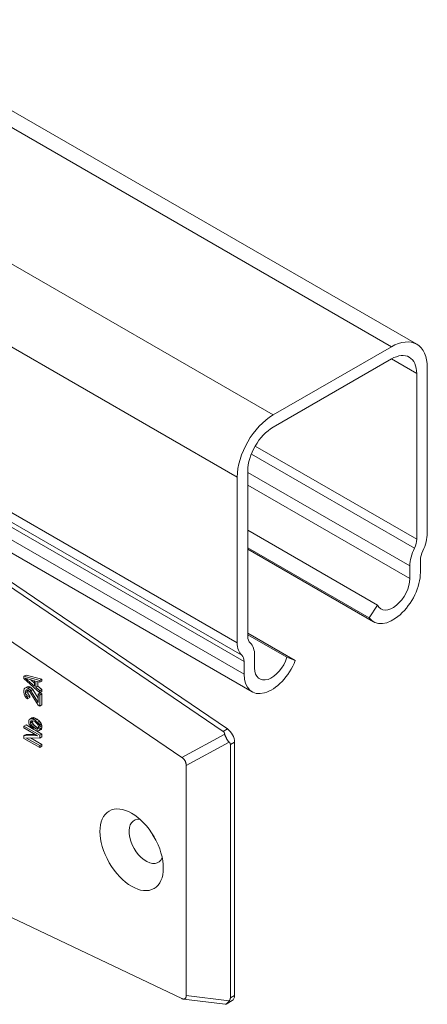
# Model space of a CAD drawing. Units: millimetres. Extents: x 20 to 400, y 20 to 574.
# Drawn here: x 246 to 301, y 376 to 508 of the extents above; entities that cross this region are included whole.
import ezdxf

# ---------------------------------------------------------------- set-up
doc = ezdxf.new("R2010")
doc.units = ezdxf.units.MM
doc.header["$LTSCALE"] = 2
doc.layers.add('Visible Edges(ISO)', color=7, linetype='Continuous', lineweight=18)
doc.layers.add('Visible Tangent Edges(ISO)', color=7, linetype='Continuous', lineweight=18)

msp = doc.modelspace()

# ---------------------------------------------------------------- linework, layer by layer
at = {"layer": 'Visible Edges(ISO)'}
for p, q in [((158.144, 545.998), (299.565, 464.348)), ((280.326, 454.867), (296.165, 464.011)), ((296.165, 462.378), (280.326, 453.234)), ((300.974, 461.235), (300.974, 439.026)), ((299.559, 438.21), (299.559, 460.419)), ((275.518, 424.33), (275.518, 446.538)), ((276.932, 447.355), (276.932, 425.146)), ((274.197, 412.771), (225.504, 445.856)), ((273.628, 412.443), (229.519, 442.414)), ((232.966, 443.464), (277.514, 417.744)), ((276.932, 439.415), (294.31, 429.382)), ((225.326, 438.024), (268.103, 408.958)), ((276.932, 437.062), (293.195, 427.672)), ((276.932, 436.86), (293.777, 427.134)), ((298.64, 432.944), (298.64, 434.634)), ((300.054, 435.451), (300.054, 433.76)), ((293.195, 427.672), (294.31, 429.382)), ((276.932, 425.631), (283.296, 421.957)), ((276.932, 425.411), (282.182, 422.38)), ((277.851, 422.632), (277.851, 420.941)), ((276.437, 420.125), (276.437, 421.815)), ((282.182, 422.38), (283.296, 421.957)), ((247.233, 420.002), (246.951, 419.839)), ((246.951, 419.839), (246.951, 419.512)), ((249.072, 419.267), (246.951, 419.839)), ((249.355, 419.431), (247.233, 420.002)), ((246.951, 419.512), (249.072, 417.634)), ((247.131, 419.571), (248.35, 419.235)), ((248.35, 418.5), (247.131, 419.571)), ((248.35, 418.912), (247.814, 419.383)), ((248.35, 419.235), (248.35, 418.5)), ((248.53, 418.355), (248.53, 419.172)), ((248.53, 419.172), (249.072, 419.022)), ((248.813, 418.519), (248.53, 418.355)), ((248.813, 418.519), (248.813, 419.094)), ((249.355, 418.043), (248.813, 418.519)), ((249.355, 419.431), (249.072, 419.267)), ((249.072, 419.022), (249.072, 419.267)), ((249.355, 419.186), (249.072, 419.022)), ((249.355, 419.186), (249.355, 419.431)), ((246.996, 418.139), (246.951, 417.92)), ((246.951, 417.92), (246.951, 417.757)), ((246.951, 417.757), (246.996, 417.445)), ((247.086, 418.25), (246.996, 418.139)), ((246.996, 417.445), (247.086, 417.23)), ((247.369, 418.413), (247.086, 418.25)), ((247.267, 418.309), (247.086, 418.25)), ((247.086, 417.23), (247.267, 416.962)), ((247.176, 417.749), (247.221, 417.927)), ((247.459, 417.912), (247.176, 417.749)), ((247.176, 417.586), (247.176, 417.749)), ((247.459, 417.749), (247.176, 417.586)), ((247.221, 417.355), (247.176, 417.586)), ((247.345, 417.998), (247.221, 417.927)), ((247.221, 417.927), (247.312, 417.997)), ((247.504, 417.519), (247.221, 417.355)), ((247.312, 417.181), (247.221, 417.355)), ((247.549, 418.472), (247.267, 418.309)), ((247.447, 418.246), (247.267, 418.309)), ((247.312, 417.997), (247.447, 418.001)), ((247.595, 417.344), (247.312, 417.181)), ((247.549, 418.472), (247.369, 418.413)), ((247.73, 418.409), (247.447, 418.246)), ((247.537, 418.194), (247.447, 418.246)), ((247.447, 418.001), (247.537, 417.949)), ((247.73, 417.184), (247.447, 417.021)), ((247.459, 417.912), (247.477, 417.983)), ((247.459, 417.749), (247.459, 417.912)), ((247.504, 417.519), (247.459, 417.749)), ((247.595, 417.344), (247.504, 417.519)), ((247.82, 418.357), (247.537, 418.194)), ((247.718, 418.049), (247.537, 418.194)), ((247.537, 417.949), (247.718, 417.763)), ((247.73, 418.409), (247.549, 418.472)), ((247.73, 417.184), (247.595, 417.344)), ((248.001, 418.212), (247.718, 418.049)), ((247.853, 417.889), (247.718, 418.049)), ((247.718, 417.763), (248.846, 415.968)), ((247.82, 418.357), (247.73, 418.409)), ((247.73, 416.98), (247.73, 417.184)), ((248.001, 418.212), (247.82, 418.357)), ((248.136, 418.052), (247.853, 417.889)), ((248.846, 416.295), (247.853, 417.889)), ((248.136, 418.052), (248.001, 418.212)), ((248.846, 416.912), (248.136, 418.052)), ((249.072, 417.879), (248.53, 418.355)), ((249.129, 417.601), (248.846, 417.438)), ((249.072, 417.308), (248.846, 417.438)), ((248.846, 417.438), (248.846, 416.295)), ((249.355, 418.043), (249.072, 417.879)), ((249.072, 417.634), (249.072, 417.879)), ((249.355, 417.798), (249.072, 417.634)), ((249.355, 417.471), (249.072, 417.308)), ((249.072, 415.838), (249.072, 417.308)), ((249.355, 417.471), (249.129, 417.601)), ((249.355, 417.798), (249.355, 418.043)), ((249.355, 416.001), (249.355, 417.471)), ((247.267, 416.962), (247.447, 416.817)), ((247.447, 417.021), (247.312, 417.181)), ((247.447, 416.817), (247.447, 417.021)), ((247.73, 416.98), (247.447, 416.817)), ((248.846, 415.968), (249.072, 415.838)), ((249.355, 416.001), (249.072, 415.838)), ((247.233, 413.307), (246.951, 413.144)), ((248.26, 412.714), (247.233, 413.307)), ((247.673, 414.033), (247.628, 413.896)), ((247.628, 413.896), (247.628, 413.569)), ((247.628, 413.569), (247.673, 413.38)), ((247.718, 414.089), (247.673, 414.033)), ((247.673, 413.38), (247.718, 413.272)), ((248.001, 414.252), (247.718, 414.089)), ((247.808, 414.118), (247.718, 414.089)), ((247.718, 413.272), (247.808, 413.138)), ((248.091, 414.281), (247.808, 414.118)), ((247.944, 414.122), (247.808, 414.118)), ((248.091, 413.873), (247.808, 413.71)), ((247.808, 413.71), (247.853, 413.847)), ((247.808, 413.547), (247.808, 413.71)), ((248.091, 413.71), (247.808, 413.547)), ((247.853, 413.357), (247.808, 413.547)), ((247.853, 413.847), (247.944, 413.877)), ((248.136, 413.521), (247.853, 413.357)), ((247.944, 413.223), (247.853, 413.357)), ((248.226, 414.285), (247.944, 414.122)), ((248.079, 414.084), (247.944, 414.122)), ((247.944, 413.877), (248.079, 413.88)), ((248.226, 413.387), (247.944, 413.223)), ((248.091, 414.281), (248.001, 414.252)), ((248.362, 414.248), (248.079, 414.084)), ((248.26, 414.021), (248.079, 414.084)), ((248.079, 413.88), (248.26, 413.817)), ((248.362, 413.227), (248.079, 413.064)), ((248.226, 414.285), (248.091, 414.281)), ((248.091, 413.873), (248.092, 413.876)), ((248.091, 413.71), (248.091, 413.873)), ((248.136, 413.521), (248.091, 413.71)), ((248.226, 413.387), (248.136, 413.521)), ((248.362, 414.248), (248.226, 414.285)), ((248.362, 413.227), (248.226, 413.387)), ((248.542, 414.184), (248.26, 414.021)), ((248.44, 413.917), (248.26, 414.021)), ((248.26, 413.817), (248.44, 413.712)), ((248.542, 414.184), (248.362, 414.248)), ((248.542, 413.082), (248.362, 413.227)), ((248.723, 414.08), (248.44, 413.917)), ((248.756, 413.653), (248.44, 413.917)), ((248.44, 413.712), (248.621, 413.567)), ((248.723, 414.08), (248.542, 414.184)), ((248.621, 413.567), (248.756, 413.408)), ((249.039, 413.816), (248.723, 414.08)), ((249.039, 413.816), (248.756, 413.653)), ((248.891, 413.493), (248.756, 413.653)), ((248.756, 413.408), (248.846, 413.274)), ((248.846, 413.274), (248.891, 413.084)), ((249.174, 413.656), (248.891, 413.493)), ((248.982, 413.359), (248.891, 413.493)), ((249.265, 413.522), (248.982, 413.359)), ((249.027, 413.251), (248.982, 413.359)), ((249.31, 413.415), (249.027, 413.251)), ((249.072, 413.062), (249.027, 413.251)), ((249.174, 413.656), (249.039, 413.816)), ((249.355, 413.225), (249.072, 413.062)), ((249.265, 413.522), (249.174, 413.656)), ((249.31, 413.415), (249.265, 413.522)), ((249.355, 413.225), (249.31, 413.415)), ((249.355, 412.899), (249.355, 413.225)), ((246.951, 413.144), (246.951, 412.899)), ((249.072, 411.919), (246.951, 413.144)), ((246.951, 412.899), (248.756, 411.856)), ((247.233, 412.041), (246.951, 411.878)), ((248.461, 412.027), (247.233, 412.041)), ((247.808, 413.138), (247.944, 412.979)), ((248.079, 413.064), (247.944, 413.223)), ((247.944, 412.979), (248.079, 412.86)), ((248.26, 412.919), (248.079, 413.064)), ((248.079, 412.86), (248.26, 412.714)), ((248.542, 413.082), (248.26, 412.919)), ((248.44, 412.814), (248.26, 412.919)), ((248.26, 412.714), (248.44, 412.61)), ((248.723, 412.978), (248.44, 412.814)), ((248.621, 412.751), (248.44, 412.814)), ((249.355, 412.082), (248.44, 412.61)), ((248.44, 412.61), (248.756, 412.509)), ((248.723, 412.978), (248.542, 413.082)), ((248.886, 412.904), (248.621, 412.751)), ((248.756, 412.754), (248.621, 412.751)), ((248.891, 412.919), (248.723, 412.978)), ((248.855, 412.812), (248.756, 412.754)), ((248.846, 412.784), (248.756, 412.754)), ((248.756, 412.509), (248.891, 412.513)), ((248.891, 412.921), (248.846, 412.784)), ((248.891, 413.084), (248.891, 412.921)), ((248.891, 412.513), (248.982, 412.542)), ((249.265, 412.706), (248.982, 412.542)), ((248.982, 412.542), (249.027, 412.598)), ((249.31, 412.761), (249.027, 412.598)), ((249.027, 412.598), (249.072, 412.735)), ((249.072, 412.735), (249.072, 413.062)), ((249.355, 412.899), (249.072, 412.735)), ((249.355, 412.082), (249.072, 411.919)), ((249.072, 411.551), (249.072, 411.919)), ((249.265, 412.706), (249.31, 412.761)), ((249.31, 412.761), (249.355, 412.899)), ((249.355, 411.715), (249.355, 412.082)), ((246.951, 411.878), (246.951, 411.511)), ((248.756, 411.856), (246.951, 411.878)), ((246.951, 411.511), (249.072, 410.286)), ((249.072, 410.531), (247.221, 411.599)), ((247.221, 411.599), (249.072, 411.551)), ((249.355, 410.694), (247.814, 411.584)), ((249.355, 411.715), (249.072, 411.551)), ((249.355, 410.694), (249.072, 410.531)), ((249.355, 410.449), (249.355, 410.694)), ((274.599, 376.715), (274.599, 410.666)), ((275.164, 377.041), (275.164, 410.993)), ((249.072, 410.286), (249.072, 410.531)), ((249.355, 410.449), (249.072, 410.286)), ((268.687, 377.017), (268.687, 407.884)), ((268.103, 376.617), (225.327, 396.945)), ((268.341, 376.552), (273.909, 375.85)), ((274.042, 375.886), (274.854, 376.355))]:
    msp.add_line(p, q, dxfattribs=at)
at = {"layer": 'Visible Edges(ISO)', "flags": 128}
for points in [[(273.84, 412.091), (273.837, 412.109), (273.833, 412.127), (273.829, 412.144), (273.824, 412.161), (273.819, 412.178), (273.814, 412.195), (273.808, 412.211), (273.802, 412.227), (273.795, 412.243), (273.788, 412.259), (273.78, 412.274), (273.772, 412.289), (273.763, 412.304), (273.753, 412.318), (273.744, 412.332), (273.733, 412.346), (273.722, 412.359), (273.711, 412.372), (273.698, 412.385), (273.686, 412.397), (273.672, 412.409), (273.658, 412.421), (273.643, 412.432), (273.628, 412.443)], [(274.427, 411.018), (274.395, 411.048), (274.364, 411.08), (274.333, 411.115), (274.303, 411.152), (274.273, 411.191), (274.243, 411.232), (274.213, 411.275), (274.184, 411.32), (274.155, 411.367), (274.126, 411.414), (274.098, 411.463), (274.071, 411.512), (274.044, 411.562), (274.018, 411.612), (273.993, 411.662), (273.97, 411.712), (273.947, 411.762), (273.926, 411.812), (273.907, 411.86), (273.89, 411.908), (273.874, 411.955), (273.861, 412.001), (273.849, 412.046), (273.84, 412.091)], [(274.599, 410.666), (274.598, 410.684), (274.597, 410.702), (274.595, 410.72), (274.593, 410.737), (274.59, 410.753), (274.586, 410.77), (274.582, 410.786), (274.577, 410.802), (274.572, 410.817), (274.566, 410.833), (274.559, 410.847), (274.552, 410.862), (274.544, 410.877), (274.536, 410.891), (274.527, 410.904), (274.518, 410.918), (274.508, 410.931), (274.498, 410.944), (274.487, 410.957), (274.476, 410.97), (274.464, 410.982), (274.452, 410.994), (274.44, 411.006), (274.427, 411.018)], [(268.687, 407.884), (268.686, 407.94), (268.682, 407.994), (268.675, 408.048), (268.666, 408.1), (268.655, 408.151), (268.642, 408.201), (268.627, 408.25), (268.61, 408.298), (268.591, 408.346), (268.57, 408.392), (268.548, 408.438), (268.524, 408.483), (268.499, 408.528), (268.472, 408.571), (268.444, 408.614), (268.415, 408.657), (268.383, 408.698), (268.35, 408.738), (268.314, 408.778), (268.277, 408.816), (268.237, 408.854), (268.195, 408.89), (268.15, 408.925), (268.103, 408.958)], [(268.687, 377.017), (268.686, 376.962), (268.682, 376.912), (268.675, 376.866), (268.666, 376.825), (268.655, 376.786), (268.642, 376.752), (268.627, 376.72), (268.61, 376.692), (268.591, 376.666), (268.57, 376.644), (268.548, 376.624), (268.524, 376.606), (268.499, 376.59), (268.472, 376.577), (268.444, 376.566), (268.415, 376.559), (268.383, 376.554), (268.35, 376.552), (268.314, 376.553), (268.277, 376.558), (268.237, 376.567), (268.195, 376.579), (268.15, 376.596), (268.103, 376.617)], [(274.428, 376.293), (274.403, 376.26), (274.378, 376.227), (274.354, 376.196), (274.33, 376.165), (274.306, 376.136), (274.282, 376.107), (274.258, 376.08), (274.235, 376.053), (274.211, 376.028), (274.188, 376.004), (274.165, 375.981), (274.142, 375.96), (274.12, 375.941), (274.098, 375.924), (274.076, 375.908), (274.055, 375.894), (274.034, 375.882), (274.014, 375.872), (273.994, 375.863), (273.976, 375.857), (273.958, 375.852), (273.941, 375.85), (273.924, 375.849), (273.909, 375.85)], [(274.599, 376.715), (274.598, 376.697), (274.597, 376.679), (274.595, 376.66), (274.593, 376.642), (274.59, 376.624), (274.586, 376.607), (274.582, 376.589), (274.577, 376.571), (274.572, 376.553), (274.566, 376.535), (274.559, 376.518), (274.552, 376.5), (274.545, 376.483), (274.536, 376.465), (274.528, 376.448), (274.518, 376.43), (274.509, 376.413), (274.499, 376.396), (274.488, 376.378), (274.477, 376.361), (274.465, 376.344), (274.453, 376.327), (274.441, 376.31), (274.428, 376.293)]]:
    msp.add_lwpolyline(points, dxfattribs=at)
at = {"layer": 'Visible Edges(ISO)'}
for centre, major_axis, start_param, end_param in [((296.165, 458.459), (3.4, 5.889), 5.4977871, 7.0685835), ((296.165, 458.459), (2.4, 4.157), 5.4977871, 7.0685835), ((280.326, 449.314), (3.4, 5.889), 0.7853982, 2.3561945), ((280.326, 449.314), (-2.4, -4.157), 3.9269908, 5.4977871), ((298.145, 437.393), (-2, -3.464), 1.6854085, 2.3561945), ((301.469, 436.267), (2, 3.464), 1.6854085, 2.3561945), ((298.145, 437.393), (1, 1.732), 4.8270012, 5.4977871), ((301.469, 436.267), (-1, -1.732), 4.8270012, 5.4977871), ((296.377, 431.637), (-2.6, -4.503), 6.0226661, 8.6393798), ((296.377, 431.637), (-1.6, -2.771), 5.9161335, 8.6393798), ((278.346, 425.963), (-1, -1.732), 5.4977871, 6.1685731), ((278.346, 425.963), (-2, -3.464), 5.4977871, 6.1685731), ((275.023, 420.999), (2, 3.464), 5.4977871, 6.1685731), ((275.023, 420.999), (1, 1.732), 5.4977871, 6.1685731), ((280.114, 422.247), (-2.6, -4.503), 5.4977871, 8.1145009), ((280.114, 422.247), (-1.6, -2.771), 5.4977871, 8.2210334), ((274.104, 411.605), (-0.75, 1.299), 3.9269908, 5.4095786), ((263.32, 397.691), (-1.625, 2.815), 5.8629818, 9.8449814), ((265.972, 399.222), (1.625, -2.815), 4.5604871, 4.8642909), ((274.104, 377.654), (0.75, -1.299), 0, 0.7853982)]:
    msp.add_ellipse(centre, major_axis=major_axis, ratio=0.5773503, start_param=start_param, end_param=end_param, dxfattribs=at)
msp.add_ellipse((261.376, 396.569), major_axis=(-3, 5.196), ratio=0.5773503, dxfattribs=at)
at = {"layer": 'Visible Tangent Edges(ISO)'}
for p, q in [((154.744, 545.661), (296.165, 464.011)), ((235.778, 480.586), (280.326, 454.867)), ((230.97, 472.258), (275.518, 446.538)), ((296.165, 462.378), (299.559, 460.419)), ((277.926, 450.7), (299.559, 438.21)), ((230.97, 450.049), (275.518, 424.33)), ((277.408, 449.63), (299.253, 437.018)), ((231.583, 448.373), (276.131, 422.653)), ((231.889, 447.535), (276.437, 421.815)), ((276.932, 447.167), (298.64, 434.634)), ((231.889, 445.844), (276.437, 420.125)), ((276.932, 445.477), (298.64, 432.944)), ((273.84, 412.091), (268.103, 408.958)), ((273.628, 412.443), (274.197, 412.771)), ((274.427, 411.018), (268.687, 407.884)), ((274.599, 410.666), (275.164, 410.993)), ((274.428, 376.293), (268.687, 377.017)), ((274.599, 376.715), (275.164, 377.041))]:
    msp.add_line(p, q, dxfattribs=at)

doc.saveas('drawing.dxf')
